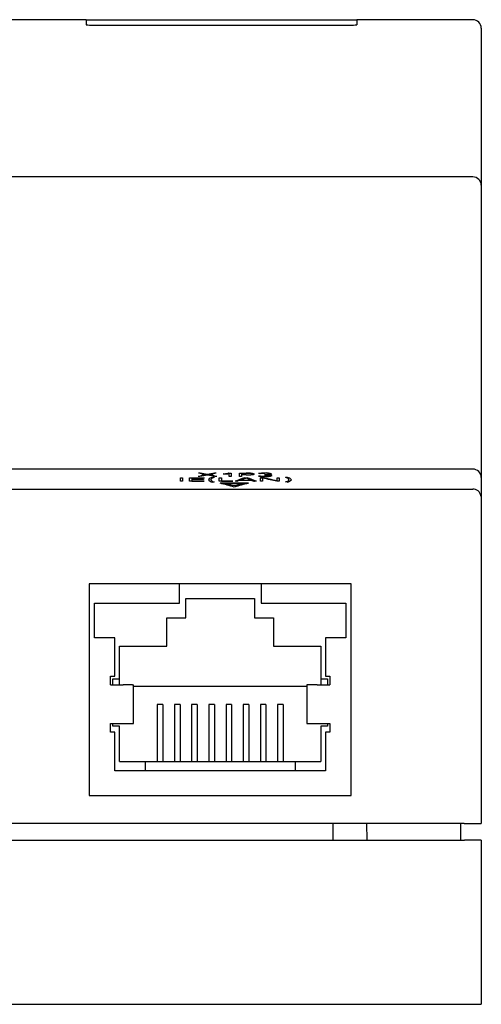
# Model space of a CAD drawing. Extents: x 248 to 842, y -201 to 219.
# Drawn here: x 571 to 599, y 100 to 158 of the extents above; entities that cross this region are included whole.
import ezdxf

# ---------------------------------------------------------------- set-up
doc = ezdxf.new("R2010")
doc.units = 0
doc.header["$LTSCALE"] = 32.67
doc.header["$MEASUREMENT"] = 0
doc.layers.add('14000_BOTTOM', color=7, linetype='CONTINUOUS')

msp = doc.modelspace()

# ---------------------------------------------------------------- linework, layer by layer
at = {"layer": '14000_BOTTOM'}
for p, q in [((575.175, 158.324), (527.525, 158.324)), ((575.175, 158.324), (575.175, 158.024)), ((575.575, 158.318), (590.775, 158.318)), ((575.575, 158.007), (590.775, 158.007)), ((598.025, 158.324), (591.175, 158.324)), ((591.175, 158.324), (591.175, 158.024)), ((598.525, 157.825), (598.525, 157.16)), ((598.525, 157.16), (598.525, 149.619)), ((598.525, 149.619), (598.525, 149.095)), ((598.525, 149.095), (598.525, 148.527)), ((597.525, 149.02), (528.025, 149.02)), ((598.025, 149.026), (597.525, 149.02)), ((598.525, 148.527), (598.525, 147.721)), ((598.525, 147.721), (598.525, 132.383)), ((598.525, 132.383), (598.525, 131.846)), ((597.525, 131.73), (528.025, 131.73)), ((598.025, 131.739), (597.525, 131.73)), ((598.525, 131.846), (598.525, 131.242)), ((580.743, 131.232), (580.874, 131.232)), ((580.743, 131.022), (580.743, 131.232)), ((580.874, 131.232), (580.874, 131.022)), ((581.288, 131.232), (582.146, 131.232)), ((581.288, 131.022), (581.288, 131.232)), ((581.419, 131.216), (581.419, 131.141)), ((582.146, 131.216), (581.419, 131.216)), ((581.419, 131.141), (582.102, 131.141)), ((581.419, 131.125), (581.419, 131.038)), ((582.102, 131.125), (581.419, 131.125)), ((581.419, 131.038), (582.146, 131.038)), ((582.102, 131.141), (582.102, 131.125)), ((582.146, 131.232), (582.146, 131.216)), ((582.146, 131.038), (582.146, 131.022)), ((583.032, 131.022), (583.032, 131.232)), ((583.032, 131.232), (583.163, 131.232)), ((583.163, 131.232), (583.163, 131.038)), ((583.163, 131.038), (583.836, 131.038)), ((583.306, 131.465), (583.292, 131.464)), ((583.591, 131.499), (583.752, 131.499)), ((583.622, 131.304), (583.622, 131.482)), ((583.752, 131.304), (583.622, 131.304)), ((583.752, 131.499), (583.752, 131.304)), ((583.836, 131.038), (583.836, 131.022)), ((584.232, 131.304), (584.232, 131.501)), ((584.232, 131.501), (584.633, 131.501)), ((584.363, 131.304), (584.232, 131.304)), ((584.97, 131.076), (584.242, 131.076)), ((584.283, 131.093), (584.93, 131.093)), ((584.363, 131.486), (584.363, 131.416)), ((584.634, 131.486), (584.363, 131.486)), ((584.363, 131.416), (584.634, 131.416)), ((584.635, 131.401), (584.363, 131.401)), ((584.363, 131.401), (584.363, 131.304)), ((584.537, 131.232), (584.688, 131.232)), ((585.473, 131.232), (585.625, 131.232)), ((585.473, 131.022), (585.473, 131.232)), ((585.604, 131.209), (585.604, 131.022)), ((586.454, 131.232), (586.584, 131.232)), ((586.454, 131.046), (586.454, 131.232)), ((586.584, 131.232), (586.584, 131.022)), ((598.525, 131.242), (598.525, 130.068)), ((527.525, 130.563), (598.025, 130.563)), ((580.874, 131.022), (580.743, 131.022)), ((582.146, 131.022), (581.288, 131.022)), ((583.836, 131.022), (583.032, 131.022)), ((584.76, 130.907), (583.09, 130.907)), ((584.439, 130.881), (583.411, 130.881)), ((585.604, 131.022), (585.473, 131.022)), ((586.584, 131.022), (586.437, 131.022)), ((598.506, 130.163), (598.525, 130.068)), ((598.525, 130.068), (598.525, 110.778)), ((590.845, 124.948), (575.345, 124.948)), ((575.345, 124.948), (575.345, 112.448)), ((580.682, 123.805), (580.682, 124.948)), ((585.508, 124.948), (585.508, 123.805)), ((590.845, 112.448), (590.845, 124.948)), ((581.063, 124.092), (585.127, 124.092)), ((581.063, 122.949), (581.063, 124.092)), ((585.127, 124.092), (585.127, 122.949)), ((575.666, 123.805), (580.682, 123.805)), ((575.666, 121.773), (575.666, 123.805)), ((585.508, 123.805), (590.525, 123.805)), ((590.525, 123.805), (590.525, 121.773)), ((579.946, 122.949), (581.063, 122.949)), ((579.946, 121.272), (579.946, 122.949)), ((585.127, 122.949), (586.245, 122.949)), ((586.245, 122.949), (586.245, 121.272)), ((576.872, 121.773), (575.666, 121.773)), ((576.872, 119.487), (576.872, 121.773)), ((589.318, 121.773), (589.318, 119.487)), ((590.525, 121.773), (589.318, 121.773)), ((577.139, 121.272), (579.946, 121.272)), ((577.139, 119.342), (577.139, 121.272)), ((586.245, 121.272), (589.052, 121.272)), ((589.052, 121.272), (589.052, 119.342)), ((576.618, 119.487), (576.872, 119.487)), ((576.618, 118.979), (576.618, 119.487)), ((589.318, 119.487), (589.572, 119.487)), ((589.572, 119.487), (589.572, 118.979)), ((576.618, 118.979), (576.872, 118.979)), ((576.745, 119.342), (577.139, 119.342)), ((576.745, 118.979), (576.745, 119.342)), ((576.872, 118.979), (577.354, 118.979)), ((577.139, 118.979), (577.139, 119.342)), ((577.904, 118.979), (577.354, 118.979)), ((577.904, 118.979), (577.977, 118.979)), ((577.977, 116.693), (577.977, 118.979)), ((577.977, 118.91), (588.213, 118.91)), ((588.213, 118.979), (588.213, 116.693)), ((588.287, 118.979), (588.213, 118.979)), ((588.837, 118.979), (588.287, 118.979)), ((588.837, 118.979), (589.318, 118.979)), ((589.052, 119.342), (589.445, 119.342)), ((589.052, 119.342), (589.052, 118.979)), ((589.318, 118.979), (589.572, 118.979)), ((589.445, 119.342), (589.445, 118.979)), ((579.374, 117.826), (579.374, 114.44)), ((579.704, 117.826), (579.374, 117.826)), ((579.704, 117.826), (579.704, 114.44)), ((580.39, 117.826), (580.39, 114.44)), ((580.72, 117.826), (580.39, 117.826)), ((580.72, 117.826), (580.72, 114.44)), ((581.406, 117.826), (581.406, 114.44)), ((581.736, 117.826), (581.406, 117.826)), ((581.736, 117.826), (581.736, 114.44)), ((582.752, 117.826), (582.422, 117.826)), ((582.422, 117.826), (582.422, 114.44)), ((582.752, 117.826), (582.752, 114.44)), ((583.768, 117.826), (583.438, 117.826)), ((583.438, 117.826), (583.438, 114.44)), ((583.768, 117.826), (583.768, 114.44)), ((584.454, 117.826), (584.454, 114.44)), ((584.784, 117.826), (584.454, 117.826)), ((584.784, 117.826), (584.784, 114.44)), ((585.8, 117.826), (585.47, 117.826)), ((585.47, 117.826), (585.47, 114.44)), ((585.8, 117.826), (585.8, 114.44)), ((586.486, 117.826), (586.486, 114.44)), ((586.816, 117.826), (586.486, 117.826)), ((586.816, 117.826), (586.816, 114.44)), ((576.618, 116.693), (576.872, 116.693)), ((576.618, 116.185), (576.618, 116.693)), ((576.745, 116.548), (576.745, 116.693)), ((577.139, 116.548), (576.745, 116.548)), ((576.872, 116.693), (577.354, 116.693)), ((577.139, 114.44), (577.139, 116.548)), ((577.354, 116.693), (577.904, 116.693)), ((577.904, 116.693), (577.977, 116.693)), ((588.213, 116.693), (588.287, 116.693)), ((588.287, 116.693), (588.837, 116.693)), ((588.837, 116.693), (589.318, 116.693)), ((589.052, 116.548), (589.052, 114.44)), ((589.445, 116.548), (589.052, 116.548)), ((589.318, 116.693), (589.572, 116.693)), ((589.445, 116.693), (589.445, 116.548)), ((589.572, 116.693), (589.572, 116.185)), ((576.872, 116.185), (576.618, 116.185)), ((576.872, 113.899), (576.872, 116.185)), ((589.318, 116.185), (589.318, 113.899)), ((589.572, 116.185), (589.318, 116.185)), ((577.139, 114.44), (578.65, 114.44)), ((578.65, 114.44), (578.65, 113.899)), ((578.65, 114.44), (587.54, 114.44)), ((587.54, 113.899), (587.54, 114.44)), ((587.54, 114.44), (589.052, 114.44)), ((589.318, 113.899), (576.872, 113.899)), ((575.345, 112.448), (590.845, 112.448)), ((597.525, 110.778), (528.025, 110.778)), ((589.781, 109.789), (589.764, 110.778)), ((591.781, 109.789), (591.764, 110.778)), ((597.331, 109.789), (597.314, 110.778)), ((597.525, 110.778), (598.525, 110.778)), ((570.467, 109.789), (597.531, 109.789)), ((598.531, 109.789), (597.531, 109.789)), ((598.531, 109.789), (598.531, 100.089)), ((568.781, 100.089), (597.531, 100.089)), ((597.531, 100.089), (598.531, 100.089))]:
    msp.add_line(p, q, dxfattribs=at)
at = {"layer": '14000_BOTTOM', "flags": 128}
msp.add_lwpolyline([(585.721, 131.317), (585.881, 131.32), (585.954, 131.326), (586.007, 131.334), (586.05, 131.349), (586.063, 131.365)], dxfattribs=at)
at = {"layer": '14000_BOTTOM'}
for centre, radius, start, end in [((575.494, 180.309), 21.992, 269.16836, 270.21053), ((575.461, 160.051), 2.047, 261.98523, 273.21084), ((590.887, 174.59), 16.273, 269.60635, 271.01477), ((590.859, 160.783), 2.777, 268.26773, 276.53619), ((598.025, 157.824), 0.5, 0, 90), ((598.026, 148.527), 0.499, 0.06602, 90.06229), ((598.027, 131.241), 0.499, 0.16246, 90.16858), ((582.676, 130.897), 0.35, 97.67347, 142.18253), ((582.66, 131.297), 0.319, 215.4467, 264.05343), ((582.761, 130.969), 0.271, 93.93668, 148.31369), ((582.79, 131.3), 0.32, 216.04308, 261.09136), ((582.558, 139.126), 7.697, 275.47231, 277.58775), ((583.106, 135.041), 3.596, 273.30017, 278.23706), ((539.227, 254.757), 131.617, 290.01849, 290.1713), ((542.549, 19.916), 118.98, 69.13285, 69.29651), ((584.784, 130.562), 0.951, 68.99303, 99.18025), ((584.717, 130.497), 0.993, 73.7571, 94.81648), ((584.752, 132.096), 0.69, 260.15923, 290.61986), ((584.675, 134.728), 3.328, 269.31295, 275.51934), ((586.152, 134.003), 3.156, 248.00651, 250.06576), ((585.016, 131.601), 0.186, 263.33492, 305.82718), ((584.69, 129.94), 1.162, 68.25118, 70.61956), ((585.681, 129.51), 1.994, 88.4577, 99.31932), ((585.649, 132.72), 1.421, 258.50443, 272.91561), ((585.674, 130.308), 1.183, 87.08048, 100.13364), ((585.681, 132.54), 1.224, 260.25517, 271.8724), ((534.147, -101.534), 238.363, 77.42183, 77.5331), ((559.064, 10.76), 123.365, 77.38806, 77.56661), ((585.81, 132.096), 0.688, 262.38271, 289.62684), ((585.83, 132.164), 0.87, 262.8539, 293.16367), ((585.786, 130.324), 1.077, 75.1416, 93.23987), ((585.859, 130.861), 0.655, 63.6888, 100.99285), ((585.812, 130.915), 0.58, 66.78601, 97.70317), ((585.945, 131.929), 0.523, 266.17773, 293.09122), ((585.962, 130.905), 0.504, 65.46477, 95.96151), ((557.136, 1.837), 132.494, 77.216, 77.41676), ((563.409, 30.274), 103.346, 77.12496, 77.34178), ((586.918, 130.929), 0.313, 35.70457, 82.61113), ((586.951, 131.247), 0.26, 275.36804, 328.66652), ((587.045, 130.928), 0.317, 35.40776, 84.73624), ((587.017, 131.343), 0.369, 279.35406, 321.1454), ((598.044, 130.097), 0.467, 8.16534, 92.33153)]:
    msp.add_arc(centre, radius, start, end, dxfattribs=at)
for centre, major_axis, ratio, start_param, end_param in [((603.675, -192.424), (0.002, 326.01), 0.568707, 0.115701, 0.118295), ((514.192, -192.424), (572.873, -0.004), 0.569079, 1.452334, 1.452516), ((645.058, -192.424), (559.682, 0.004), 0.582492, 1.68385, 1.684032), ((560.518, -192.424), (-0.002, 326.01), 0.578112, 6.167485, 6.169934), ((603.792, -192.424), (0.002, 326.01), 0.568182, 0.116071, 0.118477), ((560.704, -192.424), (-0.002, 326.01), 0.576727, 6.167848, 6.170116), ((603.61, -192.424), (0.002, 326.01), 0.566991, 0.113069, 0.115337), ((560.447, -192.424), (-0.002, 326.01), 0.579983, 6.164708, 6.167114), ((603.789, -192.424), (0.002, 326.01), 0.568065, 0.113251, 0.115707), ((560.527, -192.424), (-0.002, 326.01), 0.581471, 6.16489, 6.167478), ((592.38, -192.424), (0.001, 326.01), 0.25, 0.119904, 0.119933), ((455.528, -192.424), (1062.667, -0.003), 0.306785, 1.450792, 1.450902), ((602.984, -192.424), (0.002, 326.01), 0.518519, 0.120015, 0.120044), ((516.638, -192.424), (586.064, -0.004), 0.55627, 1.45756, 1.457742), ((650.501, -192.424), (572.873, 0.004), 0.569079, 1.689077, 1.689259), ((581.092, -192.424), (0, 326.01), 0.059659, 6.168694, 6.169065), ((616.398, -192.424), (0.011, 326.01), 0.890909, 0.113233, 0.113291), ((597.6, -192.424), (0.001, 326.01), 0.334075, 0.120241, 0.125446), ((597.938, -192.424), (0.001, 326.01), 0.339286, 0.124148, 0.125562), ((571.956, -192.424), (-0.001, 326.01), 0.325581, 6.15774, 6.162944), ((511.347, -192.424), (652.02, -0.003), 0.5, 1.456876, 1.457043), ((668.785, -192.424), (710.077, 0.003), 0.459119, 1.688392, 1.688546), ((583.431, -192.424), (0, 326.01), 0.06087, 6.167319, 6.167682), ((713.801, -192.424), (1059.532, 0.003), 0.307692, 1.690691, 1.690801), ((578.283, -192.424), (-0.001, 326.01), 0.222222, 6.163144, 6.163172), ((577.323, -192.424), (-0.001, 326.01), 0.25, 6.163252, 6.163282), ((574.399, -192.424), (-0.001, 326.01), 0.2, 6.156613, 6.15665), ((706.831, -192.424), (983.957, 0.003), 0.331325, 1.697244, 1.69736), ((572.464, -192.424), (-0.001, 326.01), 0.25, 6.156728, 6.156758), ((562.607, -192.424), (-0.002, 326.01), 0.491176, 6.149646, 6.154906), ((562.83, -192.424), (-0.002, 326.01), 0.491176, 6.15105, 6.154287), ((605.244, -192.424), (0.002, 326.01), 0.491176, 0.12828, 0.133539), ((605.021, -192.424), (0.002, 326.01), 0.491176, 0.128898, 0.132135), ((461.982, -192.424), (975.093, -0.003), 0.334337, 1.445243, 1.44536), ((709.433, -192.424), (992.715, 0.003), 0.328402, 1.696232, 1.696349), ((602.221, -192.424), (0.001, 326.01), 0.371212, 0.126319, 0.126458), ((460.253, -192.424), (1004.704, -0.003), 0.324484, 1.444233, 1.444348), ((595.304, -192.424), (0.001, 326.01), 0.2, 0.126536, 0.126573)]:
    msp.add_ellipse(centre, major_axis=major_axis, ratio=ratio, start_param=start_param, end_param=end_param, dxfattribs=at)

doc.saveas('drawing.dxf')
